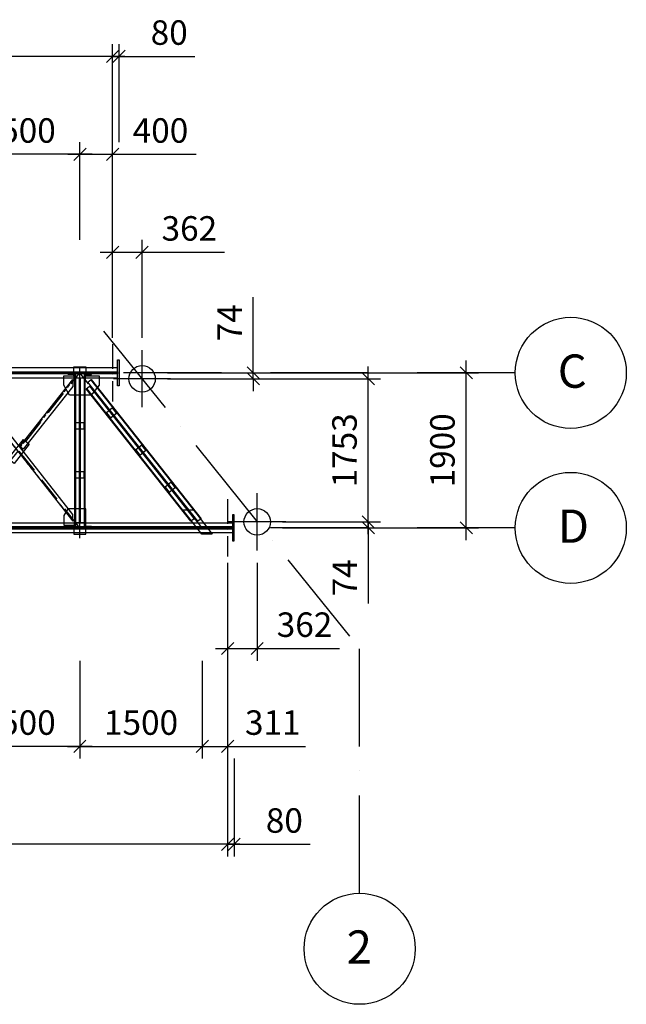
# Model space of a CAD drawing. Units: inches. Extents: x 3221622 to 3744484, y -1232331 to -971684.
# Drawn here: x 3595956 to 3603389, y -1161007 to -1148940 of the extents above; entities that cross this region are included whole.
import ezdxf

# ---------------------------------------------------------------- set-up
doc = ezdxf.new("R2010")
doc.units = ezdxf.units.IN
doc.header["$MEASUREMENT"] = 0
doc.header["$PDMODE"] = 35
doc.linetypes.add('A-GN-S401_Standard Details (1 of 3)$0$A-MIS-DET-01$0$HIDDEN', pattern=[0.375, 0.25, -0.125])
doc.linetypes.add('ACAD_ISO10W100', pattern=[18, 12, -3, 0, -3])
doc.styles.add('ariel-200', font='arial.ttf', dxfattribs={"height": 400})
doc.styles.get("Standard").update_dxf_attribs({"font": 'arial.ttf'})
doc.dimstyles.new('150', dxfattribs={"dimtxt": 300, "dimasz": 150, "dimexe": 150, "dimexo": 150, "dimgap": 100, "dimtad": 1, "dimdec": 0, "dimzin": 9, "dimtxsty": 'Standard', "dimblk": 'OBLIQUE', "dimcen": 2.5, "dimdle": 150, "dimadec": 0, "dimazin": 0, "dimtm": 1e-09, "dimtfac": 1, "dimtdec": 0, "dimtmove": 0, "dimatfit": 3, "dimldrblk": 'OBLIQUE', "dimfxl": 1, "dimarcsym": 0})

# ---------------------------------------------------------------- blocks, each defined once
blk = doc.blocks.new('_Oblique')
at = {"color": 0, "linetype": 'ByBlock', "lineweight": -2}
blk.add_line((-0.5, -0.5), (0.5, 0.5), dxfattribs=at)
blk = doc.blocks.new('*D4258')
at = {"color": 0, "lineweight": -2, "ltscale": 500, "transparency": 16777216}
for p, q in [((3595193, -1156796), (3595193, -1157996)), ((3596693, -1156796), (3596693, -1157996)), ((3596843, -1157846), (3595043, -1157846))]:
    blk.add_line(p, q, dxfattribs=at)
at = {"layer": 'Defpoints', "color": 0, "ltscale": 500, "transparency": 16777216}
for p in [(3595193, -1156646), (3596693, -1156646), (3595193, -1157846)]:
    blk.add_point(p, dxfattribs=at)
at = {"color": 0, "lineweight": -2, "ltscale": 500, "transparency": 16777216, "xscale": 150, "yscale": 150, "zscale": 150, "rotation": 180}
blk.add_blockref('_Oblique', (3595193, -1157846), dxfattribs=at)
at = {"color": 0, "lineweight": -2, "ltscale": 500, "transparency": 16777216, "xscale": 150, "yscale": 150, "zscale": 150}
blk.add_blockref('_Oblique', (3596693, -1157846), dxfattribs=at)
at = {"color": 0, "ltscale": 500, "transparency": 16777216, "insert": (3595943, -1157593), "char_height": 300, "attachment_point": 5}
blk.add_mtext('1500', dxfattribs=at)
blk = doc.blocks.new('*D4274')
at = {"color": 0, "lineweight": -2, "ltscale": 500, "transparency": 16777216}
for p, q in [((3581893, -1157996), (3581893, -1159196)), ((3598504, -1157996), (3598504, -1159196)), ((3598654, -1159046), (3581743, -1159046))]:
    blk.add_line(p, q, dxfattribs=at)
at = {"layer": 'Defpoints', "color": 0, "ltscale": 500, "transparency": 16777216}
for p in [(3581893, -1157846), (3598504, -1157846), (3581893, -1159046)]:
    blk.add_point(p, dxfattribs=at)
at = {"color": 0, "lineweight": -2, "ltscale": 500, "transparency": 16777216, "xscale": 150, "yscale": 150, "zscale": 150, "rotation": 180}
blk.add_blockref('_Oblique', (3581893, -1159046), dxfattribs=at)
at = {"color": 0, "lineweight": -2, "ltscale": 500, "transparency": 16777216, "xscale": 150, "yscale": 150, "zscale": 150}
blk.add_blockref('_Oblique', (3598504, -1159046), dxfattribs=at)
at = {"color": 0, "ltscale": 500, "transparency": 16777216, "insert": (3590199, -1158793), "char_height": 300, "attachment_point": 5}
blk.add_mtext('16611', dxfattribs=at)
blk = doc.blocks.new('*D4278')
at = {"color": 0, "lineweight": -2, "ltscale": 500, "transparency": 16777216}
for p, q in [((3595194, -1151640), (3595194, -1150440)), ((3596694, -1151640), (3596694, -1150440)), ((3596844, -1150590), (3595044, -1150590))]:
    blk.add_line(p, q, dxfattribs=at)
at = {"layer": 'Defpoints', "color": 0, "ltscale": 500, "transparency": 16777216}
for p in [(3595194, -1150590), (3595194, -1151790), (3596694, -1151790)]:
    blk.add_point(p, dxfattribs=at)
at = {"color": 0, "lineweight": -2, "ltscale": 500, "transparency": 16777216, "xscale": 150, "yscale": 150, "zscale": 150, "rotation": 180}
blk.add_blockref('_Oblique', (3595194, -1150590), dxfattribs=at)
at = {"color": 0, "lineweight": -2, "ltscale": 500, "transparency": 16777216, "xscale": 150, "yscale": 150, "zscale": 150}
blk.add_blockref('_Oblique', (3596694, -1150590), dxfattribs=at)
at = {"color": 0, "ltscale": 500, "transparency": 16777216, "insert": (3595944, -1150337), "char_height": 300, "attachment_point": 5}
blk.add_mtext('1500', dxfattribs=at)
blk = doc.blocks.new('*D4294')
at = {"color": 0, "lineweight": -2, "ltscale": 500, "transparency": 16777216}
for p, q in [((3581894, -1150440), (3581894, -1149240)), ((3597094, -1150440), (3597094, -1149240)), ((3597244, -1149390), (3581744, -1149390))]:
    blk.add_line(p, q, dxfattribs=at)
at = {"layer": 'Defpoints', "color": 0, "ltscale": 500, "transparency": 16777216}
for p in [(3581894, -1149390), (3581894, -1150590), (3597094, -1150590)]:
    blk.add_point(p, dxfattribs=at)
at = {"color": 0, "lineweight": -2, "ltscale": 500, "transparency": 16777216, "xscale": 150, "yscale": 150, "zscale": 150, "rotation": 180}
blk.add_blockref('_Oblique', (3581894, -1149390), dxfattribs=at)
at = {"color": 0, "lineweight": -2, "ltscale": 500, "transparency": 16777216, "xscale": 150, "yscale": 150, "zscale": 150}
blk.add_blockref('_Oblique', (3597094, -1149390), dxfattribs=at)
at = {"color": 0, "ltscale": 500, "transparency": 16777216, "insert": (3589494, -1149137), "char_height": 300, "attachment_point": 5}
blk.add_mtext('15200', dxfattribs=at)
blk = doc.blocks.new('*D4297')
at = {"color": 0, "lineweight": -2, "ltscale": 500, "transparency": 16777216}
for p, q in [((3596694, -1151640), (3596694, -1150440)), ((3597094, -1151640), (3597094, -1150440)), ((3596544, -1150590), (3597094, -1150590)), ((3597094, -1150590), (3598117, -1150590))]:
    blk.add_line(p, q, dxfattribs=at)
at = {"layer": 'Defpoints', "color": 0, "ltscale": 500, "transparency": 16777216}
for p in [(3597094, -1150590), (3596694, -1151790), (3597094, -1151790)]:
    blk.add_point(p, dxfattribs=at)
at = {"color": 0, "lineweight": -2, "ltscale": 500, "transparency": 16777216, "xscale": 150, "yscale": 150, "zscale": 150, "rotation": 180}
blk.add_blockref('_Oblique', (3596694, -1150590), dxfattribs=at)
at = {"color": 0, "lineweight": -2, "ltscale": 500, "transparency": 16777216, "xscale": 150, "yscale": 150, "zscale": 150}
blk.add_blockref('_Oblique', (3597094, -1150590), dxfattribs=at)
at = {"color": 0, "ltscale": 500, "transparency": 16777216, "insert": (3597681, -1150337), "char_height": 300, "attachment_point": 5}
blk.add_mtext('400', dxfattribs=at)
blk = doc.blocks.new('*D4298')
at = {"color": 0, "lineweight": -2, "ltscale": 500, "transparency": 16777216}
for p, q in [((3597094, -1150440), (3597094, -1149240)), ((3597174, -1150440), (3597174, -1149240)), ((3597094, -1149390), (3596944, -1149390)), ((3597094, -1149390), (3597174, -1149390)), ((3597174, -1149390), (3598103, -1149390))]:
    blk.add_line(p, q, dxfattribs=at)
at = {"layer": 'Defpoints', "color": 0, "ltscale": 500, "transparency": 16777216}
for p in [(3597174, -1149390), (3597094, -1150590), (3597174, -1150590)]:
    blk.add_point(p, dxfattribs=at)
at = {"color": 0, "lineweight": -2, "ltscale": 500, "transparency": 16777216, "xscale": 150, "yscale": 150, "zscale": 150}
blk.add_blockref('_Oblique', (3597094, -1149390), dxfattribs=at)
at = {"color": 0, "lineweight": -2, "ltscale": 500, "transparency": 16777216, "xscale": 150, "yscale": 150, "zscale": 150, "rotation": 180}
blk.add_blockref('_Oblique', (3597174, -1149390), dxfattribs=at)
at = {"color": 0, "ltscale": 500, "transparency": 16777216, "insert": (3597788, -1149137), "char_height": 300, "attachment_point": 5}
blk.add_mtext('80', dxfattribs=at)
blk = doc.blocks.new('*D4299')
at = {"color": 0, "lineweight": -2, "ltscale": 500, "transparency": 16777216}
for p, q in [((3596693, -1156796), (3596693, -1157996)), ((3598193, -1156796), (3598193, -1157996)), ((3596543, -1157846), (3598343, -1157846))]:
    blk.add_line(p, q, dxfattribs=at)
at = {"layer": 'Defpoints', "color": 0, "ltscale": 500, "transparency": 16777216}
for p in [(3596693, -1156646), (3598193, -1156646), (3598193, -1157846)]:
    blk.add_point(p, dxfattribs=at)
at = {"color": 0, "lineweight": -2, "ltscale": 500, "transparency": 16777216, "xscale": 150, "yscale": 150, "zscale": 150, "rotation": 180}
blk.add_blockref('_Oblique', (3596693, -1157846), dxfattribs=at)
at = {"color": 0, "lineweight": -2, "ltscale": 500, "transparency": 16777216, "xscale": 150, "yscale": 150, "zscale": 150}
blk.add_blockref('_Oblique', (3598193, -1157846), dxfattribs=at)
at = {"color": 0, "ltscale": 500, "transparency": 16777216, "insert": (3597443, -1157593), "char_height": 300, "attachment_point": 5}
blk.add_mtext('1500', dxfattribs=at)
blk = doc.blocks.new('*D4300')
at = {"color": 0, "lineweight": -2, "ltscale": 500, "transparency": 16777216}
for p, q in [((3598193, -1156796), (3598193, -1157996)), ((3598504, -1156796), (3598504, -1157996)), ((3598043, -1157846), (3598504, -1157846)), ((3598504, -1157846), (3599459, -1157846))]:
    blk.add_line(p, q, dxfattribs=at)
at = {"layer": 'Defpoints', "color": 0, "ltscale": 500, "transparency": 16777216}
for p in [(3598193, -1156646), (3598504, -1156646), (3598504, -1157846)]:
    blk.add_point(p, dxfattribs=at)
at = {"color": 0, "lineweight": -2, "ltscale": 500, "transparency": 16777216, "xscale": 150, "yscale": 150, "zscale": 150, "rotation": 180}
blk.add_blockref('_Oblique', (3598193, -1157846), dxfattribs=at)
at = {"color": 0, "lineweight": -2, "ltscale": 500, "transparency": 16777216, "xscale": 150, "yscale": 150, "zscale": 150}
blk.add_blockref('_Oblique', (3598504, -1157846), dxfattribs=at)
at = {"color": 0, "ltscale": 500, "transparency": 16777216, "insert": (3599057, -1157593), "char_height": 300, "attachment_point": 5}
blk.add_mtext('311', dxfattribs=at)
blk = doc.blocks.new('*D4301')
at = {"color": 0, "lineweight": -2, "ltscale": 500, "transparency": 16777216}
for p, q in [((3598504, -1157996), (3598504, -1159196)), ((3598584, -1157996), (3598584, -1159196)), ((3598504, -1159046), (3598354, -1159046)), ((3598504, -1159046), (3598584, -1159046)), ((3598584, -1159046), (3599514, -1159046))]:
    blk.add_line(p, q, dxfattribs=at)
at = {"layer": 'Defpoints', "color": 0, "ltscale": 500, "transparency": 16777216}
for p in [(3598504, -1157846), (3598584, -1157846), (3598584, -1159046)]:
    blk.add_point(p, dxfattribs=at)
at = {"color": 0, "lineweight": -2, "ltscale": 500, "transparency": 16777216, "xscale": 150, "yscale": 150, "zscale": 150}
blk.add_blockref('_Oblique', (3598504, -1159046), dxfattribs=at)
at = {"color": 0, "lineweight": -2, "ltscale": 500, "transparency": 16777216, "xscale": 150, "yscale": 150, "zscale": 150, "rotation": 180}
blk.add_blockref('_Oblique', (3598584, -1159046), dxfattribs=at)
at = {"color": 0, "ltscale": 500, "transparency": 16777216, "insert": (3599199, -1158793), "char_height": 300, "attachment_point": 5}
blk.add_mtext('80', dxfattribs=at)
blk = doc.blocks.new('*D4302')
at = {"color": 0, "lineweight": -2, "ltscale": 500, "transparency": 16777216}
for p, q in [((3597094, -1152840), (3597094, -1151640)), ((3597456, -1152840), (3597456, -1151640)), ((3596944, -1151790), (3597456, -1151790)), ((3597456, -1151790), (3598465, -1151790))]:
    blk.add_line(p, q, dxfattribs=at)
at = {"layer": 'Defpoints', "color": 0, "ltscale": 500, "transparency": 16777216}
for p in [(3597456, -1151790), (3597094, -1152990), (3597456, -1152990)]:
    blk.add_point(p, dxfattribs=at)
at = {"color": 0, "lineweight": -2, "ltscale": 500, "transparency": 16777216, "xscale": 150, "yscale": 150, "zscale": 150, "rotation": 180}
blk.add_blockref('_Oblique', (3597094, -1151790), dxfattribs=at)
at = {"color": 0, "lineweight": -2, "ltscale": 500, "transparency": 16777216, "xscale": 150, "yscale": 150, "zscale": 150}
blk.add_blockref('_Oblique', (3597456, -1151790), dxfattribs=at)
at = {"color": 0, "ltscale": 500, "transparency": 16777216, "insert": (3598035, -1151537), "char_height": 300, "attachment_point": 5}
blk.add_mtext('362', dxfattribs=at)
blk = doc.blocks.new('*D4303')
at = {"color": 0, "lineweight": -2, "ltscale": 500, "transparency": 16777216}
for p, q in [((3598504, -1155596), (3598504, -1156796)), ((3598866, -1155596), (3598866, -1156796)), ((3598354, -1156646), (3598866, -1156646)), ((3598866, -1156646), (3599876, -1156646))]:
    blk.add_line(p, q, dxfattribs=at)
at = {"layer": 'Defpoints', "color": 0, "ltscale": 500, "transparency": 16777216}
for p in [(3598504, -1155446), (3598866, -1155446), (3598866, -1156646)]:
    blk.add_point(p, dxfattribs=at)
at = {"color": 0, "lineweight": -2, "ltscale": 500, "transparency": 16777216, "xscale": 150, "yscale": 150, "zscale": 150, "rotation": 180}
blk.add_blockref('_Oblique', (3598504, -1156646), dxfattribs=at)
at = {"color": 0, "lineweight": -2, "ltscale": 500, "transparency": 16777216, "xscale": 150, "yscale": 150, "zscale": 150}
blk.add_blockref('_Oblique', (3598866, -1156646), dxfattribs=at)
at = {"color": 0, "ltscale": 500, "transparency": 16777216, "insert": (3599446, -1156393), "char_height": 300, "attachment_point": 5}
blk.add_mtext('362', dxfattribs=at)
blk = doc.blocks.new('*D4355')
at = {"color": 0, "lineweight": -2, "ltscale": 500, "transparency": 16777216}
for p, q in [((3601428, -1155318), (3601428, -1153118)), ((3598968, -1153268), (3601578, -1153268)), ((3600378, -1155168), (3601578, -1155168))]:
    blk.add_line(p, q, dxfattribs=at)
at = {"layer": 'Defpoints', "color": 0, "ltscale": 500, "transparency": 16777216}
for p in [(3598818, -1153268), (3601428, -1153268), (3600228, -1155168)]:
    blk.add_point(p, dxfattribs=at)
at = {"color": 0, "lineweight": -2, "ltscale": 500, "transparency": 16777216, "xscale": 150, "yscale": 150, "zscale": 150}
for p, rotation in [((3601428, -1153268), 90), ((3601428, -1155168), 270)]:
    blk.add_blockref('_Oblique', p, dxfattribs=dict(at, rotation=rotation))
at = {"color": 0, "ltscale": 500, "transparency": 16777216, "insert": (3601175, -1154218), "char_height": 300, "attachment_point": 5, "rotation": 90}
blk.add_mtext('1900', dxfattribs=at)
blk = doc.blocks.new('*D4356')
at = {"color": 0, "lineweight": -2, "ltscale": 500, "transparency": 16777216}
for p, q in [((3600228, -1155095), (3600228, -1154945)), ((3599178, -1155095), (3600378, -1155095)), ((3600228, -1155095), (3600228, -1155168)), ((3599178, -1155168), (3600378, -1155168)), ((3600228, -1155168), (3600228, -1156094))]:
    blk.add_line(p, q, dxfattribs=at)
at = {"layer": 'Defpoints', "color": 0, "ltscale": 500, "transparency": 16777216}
for p in [(3599028, -1155095), (3599028, -1155168), (3600228, -1155168)]:
    blk.add_point(p, dxfattribs=at)
at = {"color": 0, "lineweight": -2, "ltscale": 500, "transparency": 16777216, "xscale": 150, "yscale": 150, "zscale": 150}
for p, rotation in [((3600228, -1155095), 270), ((3600228, -1155168), 90)]:
    blk.add_blockref('_Oblique', p, dxfattribs=dict(at, rotation=rotation))
at = {"color": 0, "ltscale": 500, "transparency": 16777216, "insert": (3599978, -1155781), "char_height": 300, "attachment_point": 5, "rotation": 90}
blk.add_mtext('74', dxfattribs=at)
blk = doc.blocks.new('*D4357')
at = {"color": 0, "lineweight": -2, "ltscale": 500, "transparency": 16777216}
for p, q in [((3598818, -1153268), (3598818, -1152342)), ((3597768, -1153268), (3598968, -1153268)), ((3598818, -1153342), (3598818, -1153268)), ((3597768, -1153342), (3598968, -1153342)), ((3598818, -1153342), (3598818, -1153492))]:
    blk.add_line(p, q, dxfattribs=at)
at = {"layer": 'Defpoints', "color": 0, "ltscale": 500, "transparency": 16777216}
for p in [(3597618, -1153268), (3598818, -1153268), (3597618, -1153342)]:
    blk.add_point(p, dxfattribs=at)
at = {"color": 0, "lineweight": -2, "ltscale": 500, "transparency": 16777216, "xscale": 150, "yscale": 150, "zscale": 150}
for p, rotation in [((3598818, -1153268), 270), ((3598818, -1153342), 90)]:
    blk.add_blockref('_Oblique', p, dxfattribs=dict(at, rotation=rotation))
at = {"color": 0, "ltscale": 500, "transparency": 16777216, "insert": (3598568, -1152655), "char_height": 300, "attachment_point": 5, "rotation": 90}
blk.add_mtext('74', dxfattribs=at)
blk = doc.blocks.new('*D4358')
at = {"color": 0, "lineweight": -2, "ltscale": 500, "transparency": 16777216}
for p, q in [((3600228, -1155245), (3600228, -1153192)), ((3598968, -1153342), (3600378, -1153342)), ((3599178, -1155095), (3600378, -1155095))]:
    blk.add_line(p, q, dxfattribs=at)
at = {"layer": 'Defpoints', "color": 0, "ltscale": 500, "transparency": 16777216}
for p in [(3598818, -1153342), (3600228, -1153342), (3599028, -1155095)]:
    blk.add_point(p, dxfattribs=at)
at = {"color": 0, "lineweight": -2, "ltscale": 500, "transparency": 16777216, "xscale": 150, "yscale": 150, "zscale": 150}
for p, rotation in [((3600228, -1153342), 90), ((3600228, -1155095), 270)]:
    blk.add_blockref('_Oblique', p, dxfattribs=dict(at, rotation=rotation))
at = {"color": 0, "ltscale": 500, "transparency": 16777216, "insert": (3599975, -1154218), "char_height": 300, "attachment_point": 5, "rotation": 90}
blk.add_mtext('1753', dxfattribs=at)

msp = doc.modelspace()

# ---------------------------------------------------------------- hatches: boundary and pattern name
at = {"ltscale": 500}
h = msp.add_hatch(color=4, dxfattribs=at)
h.dxf.hatch_style = 1
h.paths.add_polyline_path([(3597173.4, -1153108.2), (3597153.4, -1153108.2), (3597153.4, -1153428.2), (3597173.4, -1153428.2)])
h = msp.add_hatch(color=4, dxfattribs=at)
h.dxf.hatch_style = 1
h.paths.add_polyline_path([(3596083.4, -1153276.2), (3596083.4, -1153260.2), (3596003.4, -1153260.2), (3596003.4, -1153276.2)])
h = msp.add_hatch(color=3, dxfattribs=at)
h.dxf.hatch_style = 1
h.paths.add_polyline_path([(3596618.2, -1153290.2, -0.4142136), (3596624.2, -1153296.2), (3596624.2, -1153358.2, 0.4142136), (3596630.2, -1153364.2), (3596630.2, -1153284.2), (3596550.2, -1153284.2, 0.4142136), (3596556.2, -1153290.2)])
h = msp.add_hatch(color=3, dxfattribs=at)
h.dxf.hatch_style = 1
h.paths.add_polyline_path([(3596830.6, -1153290.2, 0.4142136), (3596836.6, -1153284.2), (3596756.6, -1153284.2), (3596756.6, -1153364.2, 0.4142136), (3596762.6, -1153358.2), (3596762.6, -1153296.2, -0.4142136), (3596768.6, -1153290.2)])
h = msp.add_hatch(color=4, dxfattribs=at)
h.dxf.hatch_style = 1
h.paths.add_polyline_path([(3597153.4, -1153260.2), (3596868.8, -1153260.2), (3596868.8, -1153276.2), (3597153.4, -1153276.2)])
h = msp.add_hatch(color=3, dxfattribs=at)
h.dxf.hatch_style = 1
h.paths.add_polyline_path([(3596618.2, -1155146.2, 0.4142136), (3596624.2, -1155140.2), (3596624.2, -1155078.2, -0.4142136), (3596630.2, -1155072.2), (3596630.2, -1155152.2), (3596550.2, -1155152.2, -0.4142136), (3596556.2, -1155146.2)])
h = msp.add_hatch(color=3, dxfattribs=at)
h.dxf.hatch_style = 1
h.paths.add_polyline_path([(3596830.6, -1155146.2, -0.4142136), (3596836.6, -1155152.2), (3596756.6, -1155152.2), (3596756.6, -1155072.2, -0.4142136), (3596762.6, -1155078.2), (3596762.6, -1155140.2, 0.4142136), (3596768.6, -1155146.2)])
h = msp.add_hatch(color=4, dxfattribs=at)
h.dxf.hatch_style = 1
h.paths.add_polyline_path([(3598584.4, -1155328.2), (3598564.4, -1155328.2), (3598564.4, -1155008.2), (3598584.4, -1155008.2)])
h = msp.add_hatch(color=4, dxfattribs=at)
h.dxf.hatch_style = 1
h.paths.add_polyline_path([(3596003.4, -1155160.2), (3596003.4, -1155176.2), (3596083.4, -1155176.2), (3596083.4, -1155160.2)])
h = msp.add_hatch(color=4, dxfattribs=at)
h.dxf.hatch_style = 1
h.paths.add_polyline_path([(3597333.4, -1155176.2), (3596903.4, -1155176.2), (3596903.4, -1155160.2), (3597333.4, -1155160.2)])
h = msp.add_hatch(color=4, dxfattribs=at)
h.dxf.hatch_style = 1
h.paths.add_polyline_path([(3597753.4, -1155160.2), (3597753.4, -1155176.2), (3597833.4, -1155176.2), (3597833.4, -1155160.2)])
h = msp.add_hatch(color=4, dxfattribs=at)
h.dxf.hatch_style = 1
h.paths.add_polyline_path([(3598564.4, -1155176.2), (3598279.8, -1155176.2), (3598279.8, -1155160.2), (3598564.4, -1155160.2)])

# ---------------------------------------------------------------- linework, layer by layer
at = {"color": 6, "linetype": 'ACAD_ISO10W100', "ltscale": 100}
for points in [[(3596984.9, -1152757.8), (3600121.6, -1156651.4)], [(3602028.4, -1153268.2), (3563908.4, -1153268.2)], [(3602028.4, -1155168.2), (3563908.4, -1155168.2)], [(3600121.6, -1159646), (3600121.6, -1156651.4)]]:
    msp.add_lwpolyline(points, dxfattribs=at)
at = {"color": 6, "linetype": 'ACAD_ISO10W100', "ltscale": 25}
for points in [[(3597093.4, -1152918.2), (3597093.4, -1153618.2)], [(3596693.4, -1155293.2), (3596693.4, -1153143.2)], [(3595193.4, -1155168.2), (3596693.4, -1153268.2)], [(3596693.4, -1155168.2), (3595193.4, -1153268.2)], [(3598193.4, -1155168.2), (3596693.4, -1153268.2)], [(3598504.4, -1154818.2), (3598504.4, -1155518.2)]]:
    msp.add_lwpolyline(points, dxfattribs=at)
at = {"ltscale": 500}
for points in [[(3597455.6, -1153690.3), (3597455.6, -1152990.3)], [(3597805.6, -1153341.6), (3597105.6, -1153341.6)], [(3598866.4, -1155443.3), (3598866.4, -1154743.3)], [(3599216.4, -1155094.6), (3598516.4, -1155094.6)]]:
    msp.add_lwpolyline(points, dxfattribs=at)
at = {"color": 5, "ltscale": 500}
for points in [[(3597153.4, -1153428.2), (3597153.4, -1153108.2), (3597173.4, -1153108.2), (3597173.4, -1153428.2)], [(3564004.4, -1153260.2), (3597153.4, -1153260.2), (3597153.4, -1153208.2), (3564004.4, -1153208.2)], [(3564004.4, -1153260.2), (3564004.4, -1153255.4), (3597153.4, -1153255.4), (3597153.4, -1153260.2)], [(3564004.4, -1153281), (3564004.4, -1153276.2), (3597153.4, -1153276.2), (3597153.4, -1153281)], [(3564004.4, -1153328.2), (3597153.4, -1153328.2), (3597153.4, -1153276.2), (3564004.4, -1153276.2)], [(3596003.4, -1153260.2), (3596083.4, -1153260.2), (3596083.4, -1153276.2), (3596003.4, -1153276.2)], [(3596618.4, -1153303.2), (3596618.4, -1153193.2), (3596768.4, -1153193.2), (3596768.4, -1153303.2), (3596928.4, -1153303.2), (3596928.4, -1153418.4), (3596832.1, -1153543.2), (3596566.1, -1153543.2), (3596498.4, -1153418.4), (3596498.4, -1153303.2), (3596618.4, -1153303.2)], [(3596633.4, -1153284.2), (3596638.2, -1153284.2), (3596638.2, -1155152.2), (3596633.4, -1155152.2)], [(3596748.6, -1153284.2), (3596753.4, -1153284.2), (3596753.4, -1155152.2), (3596748.6, -1155152.2)], [(3596868.8, -1153260.2), (3597153.4, -1153260.2), (3597153.4, -1153276.2), (3596868.8, -1153276.2)], [(3596608.4, -1155086.4), (3596608.4, -1155002.5), (3595324.2, -1153375.8), (3595283.4, -1153408)], [(3596608.4, -1153350.1), (3596608.4, -1153434), (3595999.7, -1154204.9), (3595958.9, -1154172.7)], [(3596633.4, -1153328.2), (3596685.4, -1153328.2), (3596685.4, -1155108.2), (3596633.4, -1155108.2)], [(3596701.4, -1153328.2), (3596753.4, -1153328.2), (3596753.4, -1155108.2), (3596701.4, -1155108.2)], [(3598094.3, -1155055.6), (3598053.4, -1155087.8), (3596770.1, -1153462.2), (3596810.9, -1153430)], [(3598180.9, -1155055.6), (3598140.1, -1155087.8), (3596792.5, -1153380.9), (3596833.3, -1153348.6)], [(3598180.9, -1155055.6), (3598177.1, -1155058.6), (3596829.5, -1153351.6), (3596833.3, -1153348.6)], [(3598057.2, -1155084.8), (3598053.4, -1155087.8), (3596770.1, -1153462.2), (3596773.9, -1153459.3)], [(3597068.5, -1153820.1), (3597143.1, -1153761.2), (3597093.5, -1153698.4), (3597019, -1153757.3)], [(3596645.9, -1153878.2), (3596740.9, -1153878.2), (3596740.9, -1153958.2), (3596645.9, -1153958.2)], [(3596073.3, -1154142.4), (3595887.4, -1154377.9), (3595816.8, -1154322.1), (3596002.7, -1154086.6)], [(3597427.9, -1154275.3), (3597502.5, -1154216.4), (3597452.9, -1154153.7), (3597378.4, -1154212.5)], [(3596645.9, -1154478.2), (3596740.9, -1154478.2), (3596740.9, -1154558.2), (3596645.9, -1154558.2)], [(3597787.3, -1154730.5), (3597861.9, -1154671.7), (3597812.3, -1154608.9), (3597737.8, -1154667.8)], [(3596617.5, -1155133.2), (3596617.5, -1155243.2), (3596768.4, -1155243.2), (3596768.4, -1154933.2), (3596544.4, -1154933.2), (3596498.4, -1155018.1), (3596498.4, -1155133.2), (3596617.5, -1155133.2)], [(3597956.5, -1154948.9), (3598083.9, -1154948.9), (3598316.3, -1155243.2), (3598188.9, -1155243.2)], [(3564004.4, -1155108.2), (3598564.4, -1155108.2), (3598564.4, -1155160.2), (3564004.4, -1155160.2)], [(3598564.4, -1155008.2), (3598564.4, -1155328.2), (3598584.4, -1155328.2), (3598584.4, -1155008.2)], [(3564004.4, -1155155.4), (3564004.4, -1155160.2), (3598564.4, -1155160.2), (3598564.4, -1155155.4)], [(3564004.4, -1155176.2), (3564004.4, -1155181), (3598564.4, -1155181), (3598564.4, -1155176.2)], [(3564004.4, -1155176.2), (3598564.4, -1155176.2), (3598564.4, -1155228.2), (3564004.4, -1155228.2)], [(3596003.4, -1155160.2), (3596083.4, -1155160.2), (3596083.4, -1155176.2), (3596003.4, -1155176.2)], [(3596903.4, -1155176.2), (3597333.4, -1155176.2), (3597333.4, -1155160.2), (3596903.4, -1155160.2)], [(3597753.4, -1155160.2), (3597833.4, -1155160.2), (3597833.4, -1155176.2), (3597753.4, -1155176.2)], [(3598279.8, -1155176.2), (3598564.4, -1155176.2), (3598564.4, -1155160.2), (3598279.8, -1155160.2)]]:
    msp.add_lwpolyline(points, close=True, dxfattribs=at)
at = {"ltscale": 500}
for points in [[(3596550.2, -1153284.2), (3596630.2, -1153284.2), (3596630.2, -1153364.2, -0.4142136), (3596624.2, -1153358.2), (3596624.2, -1153296.2, 0.4142136), (3596618.2, -1153290.2), (3596556.2, -1153290.2, -0.4142136), (3596550.2, -1153284.2)], [(3596836.6, -1153284.2), (3596756.6, -1153284.2), (3596756.6, -1153364.2, 0.4142136), (3596762.6, -1153358.2), (3596762.6, -1153296.2, -0.4142136), (3596768.6, -1153290.2), (3596830.6, -1153290.2, 0.4142136), (3596836.6, -1153284.2)], [(3596550.2, -1155152.2), (3596630.2, -1155152.2), (3596630.2, -1155072.2, 0.4142136), (3596624.2, -1155078.2), (3596624.2, -1155140.2, -0.4142136), (3596618.2, -1155146.2), (3596556.2, -1155146.2, 0.4142136), (3596550.2, -1155152.2)], [(3596836.6, -1155152.2), (3596756.6, -1155152.2), (3596756.6, -1155072.2, -0.4142136), (3596762.6, -1155078.2), (3596762.6, -1155140.2, 0.4142136), (3596768.6, -1155146.2), (3596830.6, -1155146.2, -0.4142136), (3596836.6, -1155152.2)]]:
    msp.add_lwpolyline(points, format="xyb", close=True, dxfattribs=at)
at = {"color": 171, "linetype": 'A-GN-S401_Standard Details (1 of 3)$0$A-MIS-DET-01$0$HIDDEN', "ltscale": 180}
for points in [[(3596608.4, -1155078.3), (3595287.3, -1153404.9)], [(3596608.4, -1153358.1), (3595962.8, -1154175.8)]]:
    msp.add_lwpolyline(points, dxfattribs=at)
at = {"ltscale": 500}
for centre, radius in [((3602708.8, -1153268.2), 680.4), ((3597455.6, -1153341.6), 162), ((3602708.8, -1155168.2), 680.4), ((3598866.4, -1155094.6), 162), ((3600121.6, -1160326.3), 680.4)]:
    msp.add_circle(centre, radius, dxfattribs=at)

# ---------------------------------------------------------------- texts
at = {"ltscale": 500, "char_height": 408.23, "attachment_point": 7, "style": 'ariel-200'}
for s, insert in [('\\pxl1,t1,14;{\\fArial|b1|i0|c204|p34;C}', (3602140.8, -1153451.1)), ('\\pxl1,t1,14;{\\fArial|b1|i0|c204|p34;D}', (3602140.8, -1155351.1)), ('\\pxl1,t1,14;{\\fArial|b1|i0|c204|p34;2}', (3599553.7, -1160509.3))]:
    msp.add_mtext_dynamic_manual_height_columns(s, width=845.611, gutter_width=1417.5, heights=[0], dxfattribs=dict(at, insert=insert))

# ---------------------------------------------------------------- dimensions: what is measured, and where the dimension line sits
at = {"ltscale": 500}
for base, p1, p2, picture, middle in [((3581893.6, -1149390.3), (3597093.6, -1150590.3), (3581893.6, -1150590.3), '*D4294', (3589493.6, -1149137.1)), ((3595193.6, -1150590.3), (3596693.6, -1151790.3), (3595193.6, -1151790.3), '*D4278', (3595943.6, -1150337.1)), ((3595193.4, -1157846), (3596693.4, -1156646), (3595193.4, -1156646), '*D4258', (3595943.4, -1157592.8)), ((3598193.4, -1157846), (3596693.4, -1156646), (3598193.4, -1156646), '*D4299', (3597443.4, -1157592.8)), ((3598504.4, -1157846), (3598193.4, -1156646), (3598504.4, -1156646), '*D4300', (3599056.7, -1157592.7)), ((3581893.4, -1159046), (3598504.4, -1157846), (3581893.4, -1157846), '*D4274', (3590198.9, -1158792.8))]:
    dim = msp.add_linear_dim(base=base, p1=p1, p2=p2, dimstyle='150', dxfattribs=at)
    dim.commit()
    dim.dimension.update_dxf_attribs({"geometry": picture, "text_midpoint": middle})
for base, p1, p2, angle, picture, middle in [((3597173.6, -1149390.3), (3597093.6, -1150590.3), (3597173.6, -1150590.3), 180, '*D4298', (3597788.2, -1149137.1)), ((3597093.6, -1150590.3), (3596693.6, -1151790.3), (3597093.6, -1151790.3), 180, '*D4297', (3597680.5, -1150337.1)), ((3597455.6, -1151790.3), (3597093.6, -1152990.3), (3597455.6, -1152990.3), 180, '*D4302', (3598035.4, -1151537)), ((3598817.6, -1153268.2), (3597617.6, -1153341.8), (3597617.6, -1153268.2), 270, '*D4357', (3598567.6, -1152655.2)), ((3601428.4, -1153268.2), (3600228.4, -1155168.2), (3598817.6, -1153268.2), 90, '*D4355', (3601175.2, -1154218.2)), ((3600228.4, -1153341.8), (3599028.4, -1155094.6), (3598817.6, -1153341.8), 90, '*D4358', (3599975.1, -1154218.2)), ((3600228.4, -1155168.2), (3599028.4, -1155094.6), (3599028.4, -1155168.2), 90, '*D4356', (3599978.4, -1155781.2)), ((3598866.4, -1156646), (3598504.4, -1155446), (3598866.4, -1155446), 180, '*D4303', (3599446.1, -1156392.7)), ((3598584.4, -1159046), (3598504.4, -1157846), (3598584.4, -1157846), 180, '*D4301', (3599198.9, -1158792.8))]:
    dim = msp.add_linear_dim(base=base, p1=p1, p2=p2, angle=angle, dimstyle='150', dxfattribs=at)
    dim.commit()
    dim.dimension.update_dxf_attribs({"geometry": picture, "text_midpoint": middle})

doc.saveas('drawing.dxf')
